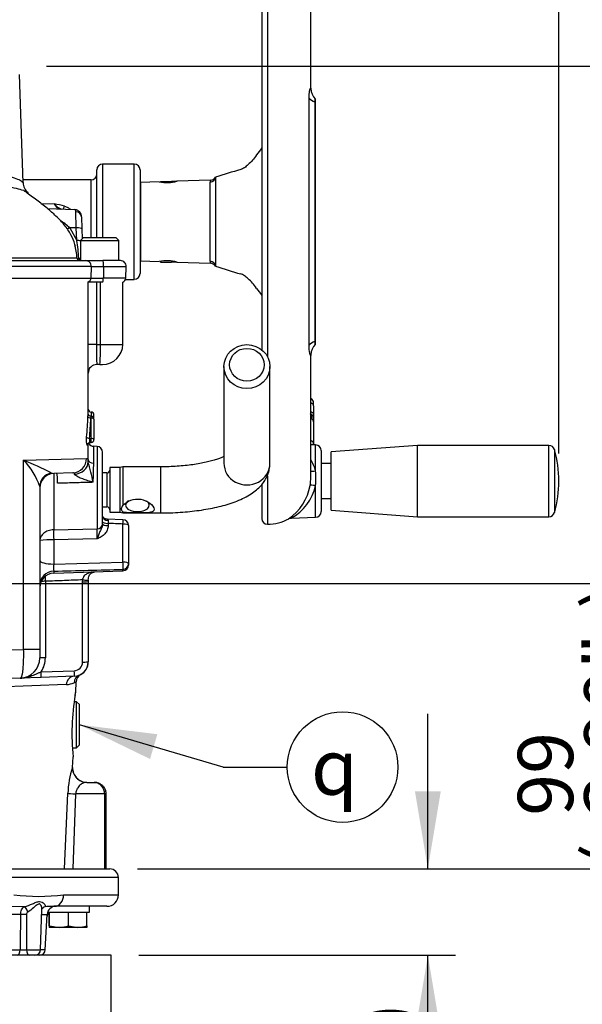
# Model space of a CAD drawing. Units: millimetres. Extents: x 0 to 594, y 0 to 420.
# Drawn here: x 348 to 380, y 172 to 229 of the extents above; entities that cross this region are included whole.
import ezdxf
from ezdxf.enums import TextEntityAlignment as Align

# ---------------------------------------------------------------- set-up
doc = ezdxf.new("R2010")
doc.units = ezdxf.units.MM
for name, color, linetype in [('Default', 7, 'Continuous'), ('GB-IW7-INFLG_F14', 7, 'Continuous'), ('II2-01-STD', 7, 'Continuous'), ('II2-02B3B4_F14-S', 7, 'Continuous'), ('II2-04SHW-STD', 7, 'Continuous'), ('TSH-1', 7, 'Continuous')]:
    doc.layers.add(name, color=color, linetype=linetype)
doc.styles.add('SEACAD_Arial', font='arial.ttf')
doc.styles.add('SEACAD_Solid_Edge_ISO_GDT_Symbols', font='SEIGDT.TTF')
doc.dimstyles.new('ISO-InstDr', dxfattribs={"dimtxt": 3.2, "dimasz": 4.48, "dimexe": 1.6, "dimexo": 1.6, "dimgap": 0.8, "dimtad": 1, "dimdec": 0, "dimlfac": 6.000002, "dimzin": 0, "dimdsep": 46, "dimtxsty": 'SEACAD_Arial', "dimblk1": '_SE_FILLED', "dimblk2": '_SE_FILLED', "dimsah": 1, "dimcen": 1.6, "dimadec": 0, "dimazin": 0, "dimtfac": 0.5, "dimtofl": 0, "dimtmove": 0, "dimatfit": 3, "dimfxl": 1, "dimtzin": 0, "dimarcsym": 0})

# ---------------------------------------------------------------- blocks, each defined once
blk = doc.blocks.new('SEANNOT_GROUP84')
at = {"layer": 'Default', "linetype": 'Continuous'}
blk.add_hatch(color=7, dxfattribs=at).paths.add_polyline_path([(355.86, 187.75), (351.351, 188.298), (355.439, 186.317)])
at = {"layer": 'Default', "color": 7, "linetype": 'Continuous'}
blk.add_line((359.668, 185.851), (363.376, 185.851), dxfattribs=at)
blk.add_lwpolyline([(359.668, 185.851), (351.351, 188.298)], dxfattribs=at)
blk.add_circle((366.576, 185.851), 3.2, dxfattribs=at)
at = {"layer": 'Default', "color": 7, "linetype": 'Continuous', "style": 'SEACAD_Solid_Edge_ISO_GDT_Symbols'}
blk.add_text('q', height=3.2, dxfattribs=at).set_placement((364.751, 187.451), align=Align.TOP_LEFT)
blk = doc.blocks.new('SE5')
at = {"layer": 'GB-IW7-INFLG_F14', "color": 7, "linetype": 'Continuous'}
for p, q in [((353.192, 174.964), (323.192, 174.964)), ((353.192, 171.631), (353.192, 174.964))]:
    blk.add_line(p, q, dxfattribs=at)
at = {"layer": 'II2-01-STD', "color": 7, "linetype": 'Continuous'}
for p, q in [((351.859, 206.288), (351.859, 213.907)), ((352.342, 213.89), (352.342, 210.297)), ((352.572, 210.297), (352.572, 213.89)), ((353.859, 210.297), (353.859, 213.901)), ((352.342, 210.297), (351.859, 210.297)), ((352.342, 210.297), (352.572, 210.297)), ((352.572, 210.297), (353.859, 210.297)), ((352.532, 209.131), (352.359, 209.131)), ((352.532, 209.131), (352.692, 209.131)), ((359.709, 209.011), (359.709, 203.431)), ((362.376, 203.431), (362.376, 209.011)), ((352.026, 206.133), (352.025, 206.133)), ((352.026, 206.381), (352.026, 206.133)), ((352.026, 206.038), (352.026, 206.133)), ((352.192, 205.966), (352.192, 206.214)), ((352.026, 206.038), (352.01, 206.038)), ((352.026, 204.861), (352.026, 206.038)), ((352.192, 205.966), (352.192, 204.789)), ((351.859, 203.632), (351.859, 204.581)), ((351.932, 204.861), (352.026, 204.861)), ((351.982, 204.622), (352.026, 204.622)), ((352.026, 204.622), (352.026, 204.861)), ((352.181, 203.427), (352.181, 204.399)), ((352.371, 204.392), (352.181, 204.399)), ((352.371, 204.392), (352.371, 199.62)), ((352.692, 199.92), (352.692, 204.059)), ((348.126, 203.593), (351.764, 203.697)), ((348.126, 192.657), (348.126, 203.593)), ((351.858, 203.504), (351.859, 203.632)), ((349.713, 202.858), (349.863, 202.826)), ((350.976, 202.864), (349.863, 202.826)), ((349.863, 202.826), (349.863, 199.568)), ((352.942, 202.863), (352.692, 202.863)), ((352.942, 202.863), (352.942, 200.899)), ((353.109, 203.172), (353.109, 200.589)), ((353.709, 203.172), (353.109, 203.172)), ((353.865, 203.214), (353.709, 203.172)), ((353.709, 200.589), (353.709, 203.172)), ((353.865, 203.214), (353.865, 200.992)), ((354.646, 203.214), (353.865, 203.214)), ((356.042, 203.214), (354.646, 203.214)), ((356.042, 203.214), (356.042, 200.548)), ((349.059, 202.069), (349.059, 192.657)), ((352.692, 200.899), (352.942, 200.899)), ((353.109, 200.589), (353.709, 200.589)), ((353.709, 200.589), (353.865, 200.548)), ((353.865, 200.548), (353.865, 200.612)), ((353.865, 200.548), (354.646, 200.548)), ((354.646, 200.548), (356.042, 200.548)), ((353.872, 200.155), (352.951, 200.191)), ((353.014, 199.939), (353.014, 199.818)), ((353.871, 197.699), (353.871, 199.907)), ((349.863, 199.568), (352.371, 199.62)), ((354.192, 199.821), (354.192, 197.612)), ((352.371, 199.04), (349.863, 198.994)), ((349.863, 198.994), (349.863, 197.592)), ((349.863, 197.592), (353.871, 197.699)), ((354.192, 197.612), (354.192, 197.536)), ((349.863, 197.063), (353.871, 197.203)), ((349.863, 197.18), (349.863, 197.063)), ((353.871, 197.203), (353.871, 197.285)), ((349.381, 196.592), (349.381, 192.171)), ((351.537, 196.567), (351.541, 196.677)), ((351.537, 191.924), (351.537, 196.567)), ((351.862, 196.666), (351.859, 196.578)), ((351.859, 196.578), (351.859, 191.936)), ((347.192, 192.636), (348.126, 192.657)), ((349.059, 192.657), (348.126, 192.657)), ((349.059, 192.657), (349.059, 192.16)), ((349.053, 192.043), (349.059, 192.043)), ((349.059, 192.043), (349.059, 192.16)), ((349.141, 191.357), (351.055, 191.424)), ((347.933, 190.994), (347.225, 190.969)), ((349.141, 191.036), (347.933, 190.994)), ((351.055, 191.103), (349.141, 191.036)), ((351.142, 190.19), (351.167, 190.777)), ((351.349, 191.168), (351.426, 191.195)), ((350.594, 190.624), (345.068, 190.424)), ((351.185, 189.631), (351.05, 189.631)), ((351.107, 189.987), (351.111, 190.014)), ((351.185, 186.964), (351.185, 189.631)), ((351.351, 189.464), (351.185, 189.631)), ((351.351, 187.131), (351.351, 189.464)), ((350.945, 186.964), (351.185, 186.964)), ((351.185, 186.964), (351.351, 187.131)), ((350.959, 185.832), (350.985, 186.448)), ((350.952, 185.832), (350.959, 185.832)), ((351.784, 184.964), (352.203, 184.964)), ((350.484, 179.964), (350.687, 184.332)), ((351.134, 184.298), (350.962, 179.964)), ((352.793, 184.298), (351.134, 184.298)), ((352.793, 184.298), (352.793, 179.964)), ((352.903, 184.298), (352.793, 184.298)), ((352.903, 179.964), (352.903, 184.298))]:
    blk.add_line(p, q, dxfattribs=at)
for centre, radius, start, end in [((352.692, 210.297), 1.167, 270, 0), ((352.359, 208.631), 0.5, 90, 180), ((352.026, 206.547), 0.167, 180, 270), ((352.026, 206.214), 0.167, 0, 90), ((352.026, 205.966), 0.167, 0, 90), ((351.981, 204.466), 0.156, 89.8355, 148.2725), ((352.192, 204.732), 0.333, 204.9462, 268), ((352.026, 204.789), 0.167, 270, 0), ((352.359, 204.059), 0.333, 0, 88), ((342.045, 188.372), 16.39, 62.1054, 68.2221), ((345.415, 200.885), 3.832, 17.9937, 44.968), ((332.774, 198.186), 19.811, 12.0399, 15.5701), ((297.396, 204.42), 54.794, 357.8023, 358.9617), ((349.892, 201.993), 0.833, 92, 180), ((352.942, 203.029), 0.167, 270, 0), ((352.942, 200.733), 0.167, 0, 90), ((360.626, 200.189), 7.616, 180.6303, 181.8816), ((353.859, 199.821), 0.333, 0, 87.8307), ((340.33, 199.33), 12.044, 358.622, 1.378), ((349.712, 193.01), 5.986, 88.5521, 96.2625), ((351.463, 197.386), 1.613, 172.6765, 187.3235), ((349.892, 196.23), 0.833, 92, 180), ((268.513, 3389.116), 3192.972, 271.459929, 271.531864), ((353.859, 197.536), 0.333, 272, 0), ((364.57, 196.999), 15.195, 180.4798, 181.5343), ((347.892, 192.16), 1.167, 272, 0), ((347.881, 192.171), 1.5, 327.1389, 0), ((351.026, 191.936), 0.833, 272, 0), ((351.037, 191.924), 0.5, 272, 0), ((351.026, 191.926), 0.833, 298.5727, 0.0016), ((351.666, 190.757), 0.5, 118.7048, 177.6), ((350.549, 191.869), 1.246, 272.1113, 293.6418), ((364.314, 187.772), 13.395, 170.2815, 185.691), ((355.678, 184.223), 4.992, 161.1882, 178.7407), ((351.792, 185.798), 0.833, 177.6, 270)]:
    blk.add_arc(centre, radius, start, end, dxfattribs=at)
for centre, major_axis, ratio, start_param, end_param in [((352.359, 210.297), (0, 1.167), 0.014957, 1.570796, 3.141593), ((352.532, 210.297), (0, -1.167), 0.034899, 0, 1.570796), ((347.192, 206.931), (0, -10.177), 0.458563, 1.373124, 1.490006), ((352.01, 206.109), (-0.167, 0.006), 0.428754, 0.089449, 1.587282), ((347.192, 206.859), (0, -10.177), 0.47494, 1.373124, 1.490006), ((352.026, 205.966), (-0.167, 0), 0.429013, 3.141593, 4.712389), ((351.932, 204.932), (-0.166, 0.016), 0.427438, 0.218978, 1.611434), ((351.991, 204.463), (0.143, -0.085), 0.972998, 3.158883, 3.689909), ((347.192, 204.581), (4.667, 0), 0.211206, 6.162582, 6.283185), ((351.991, 204.463), (0.143, -0.085), 0.972998, 3.13712, 3.158883), ((352.026, 204.789), (-0.167, 0), 0.429013, 3.141593, 4.712389), ((350.947, 203.697), (-0.029, 0.833), 0.979535, 3.141593, 4.678196), ((351.025, 203.504), (0.833, 0.026), 0.853269, 4.737327, 6.247181), ((352.192, 203.632), (-0.333, 0), 0.614139, 0, 1.53589), ((361.042, 203.431), (-1.333, 0), 0.95074, 0, 3.141593), ((349.892, 202.069), (-0.833, 0), 0.970277, 4.929439, 6.283185), ((354.709, 200.995), (-0.683, 0), 0.545497, 5.574464, 6.283185), ((354.709, 200.995), (-0.683, 0), 0.545497, 0, 3.850314), ((352.359, 199.92), (0.333, 0), 0.900448, 4.747296, 6.283185), ((353.026, 200.358), (0.333, 0), 0.757486, 3.141593, 4.666537), ((353.026, 200.026), (-0.333, 0), 0.258819, 0, 1.53589), ((353.026, 199.904), (-0.333, 0), 0.258819, 0, 1.53589), ((353.859, 199.821), (-0.013, -0.333), 0.025976, 1.833608, 3.142803), ((353.859, 199.821), (-0.333, 0), 0.258819, 3.141593, 4.677482), ((349.881, 199.123), (-0.009, 0.5), 0.040992, 0.473555, 1.83173), ((349.892, 197.807), (0.833, 0), 0.258819, 3.141593, 4.677482), ((353.859, 197.612), (-0.009, 0.333), 0.043408, 3.329299, 4.97294), ((353.859, 197.612), (-0.333, 0), 0.258819, 3.141593, 4.677482), ((353.859, 197.612), (0.333, 0), 0.982447, 4.747296, 6.283185), ((349.892, 196.368), (-0.833, 0), 0.975631, 4.747296, 6.283185), ((349.392, 196.581), (-0.333, 0), 0.034899, 4.747296, 5.571282), ((351.526, 196.578), (0.333, 0), 0.034899, 4.747296, 6.283185), ((351.53, 196.688), (-0.333, 0.023), 0.032398, 1.608037, 3.186736), ((349.392, 192.16), (-0.333, 0), 0.034899, 4.747296, 6.283185), ((351.526, 191.936), (0.333, 0), 0.034899, 4.747296, 6.283185), ((349.129, 191.369), (0.012, -0.333), 0.033683, 0, 1.534714), ((351.043, 191.436), (0.012, -0.333), 0.033683, 0, 1.534714), ((351.072, 190.603), (-0.017, 0.5), 0.956206, 0, 1.495527), ((351.543, 190.707), (-0.194, 0.461), 0.989085, 0, 1.134179), ((350.779, 190.047), (-0.329, 0.055), 0.894918, 3.122455, 3.278982), ((351.784, 185.798), (0, 0.833), 0.999447, 1.528908, 3.141593), ((351.506, 184.298), (-0.832, 0.039), 0.023303, 0.181809, 1.109733)]:
    blk.add_ellipse(centre, major_axis=major_axis, ratio=ratio, start_param=start_param, end_param=end_param, dxfattribs=at)
for centre, major_axis in [((361.042, 209.011), (1.333, 0)), ((361.042, 209.114), (-1, 0))]:
    blk.add_ellipse(centre, major_axis=major_axis, ratio=0.95074, dxfattribs=at)
for points, knots in [([(351.844, 206.109), (351.845, 206.144), (351.847, 206.175), (351.85, 206.23), (351.852, 206.252), (351.855, 206.285), (351.857, 206.295), (351.859, 206.302), (351.859, 206.298), (351.859, 206.288)], [0, 0, 0, 0, 0.25, 0.25, 0.5, 0.5, 0.75, 0.75, 1, 1, 1, 1]), ([(352.025, 206.136), (352.014, 206.135), (351.986, 206.134), (351.942, 206.152), (351.905, 206.182), (351.881, 206.213), (351.868, 206.242), (351.862, 206.265), (351.86, 206.279), (351.859, 206.286), (351.859, 206.289), (351.859, 206.289), (351.859, 206.289)], [0, 0, 0, 0, 0.0965454, 0.2827706, 0.4317303, 0.5571094, 0.6618125, 0.7426538, 0.793376, 0.8313563, 0.8756136, 0.9162376, 0.9162376, 0.9162376, 0.9162376]), ([(352.025, 206.133), (352.024, 206.133), (352.022, 206.128), (352.017, 206.102), (352.013, 206.073), (352.01, 206.038)], [0.1946647, 0.1946647, 0.1946647, 0.1946647, 0.5, 0.5, 1, 1, 1, 1]), ([(351.825, 204.463), (351.821, 204.456), (351.818, 204.454), (351.809, 204.459), (351.805, 204.466), (351.796, 204.488), (351.791, 204.503), (351.783, 204.54), (351.779, 204.562), (351.772, 204.61), (351.769, 204.637), (351.764, 204.694), (351.763, 204.723), (351.761, 204.814), (351.763, 204.876), (351.768, 204.932)], [0, 0, 0, 0, 0.125, 0.125, 0.25, 0.25, 0.375, 0.375, 0.5, 0.5, 0.625, 0.625, 0.75, 0.75, 1, 1, 1, 1]), ([(351.932, 204.861), (351.926, 204.832), (351.924, 204.8), (351.927, 204.738), (351.932, 204.708), (351.947, 204.66), (351.956, 204.642), (351.97, 204.627), (351.974, 204.624), (351.98, 204.623), (351.981, 204.622), (351.982, 204.622)], [0, 0, 0, 0, 0.25, 0.25, 0.5, 0.5, 0.75, 0.75, 0.875, 0.875, 0.9078876, 0.9078876, 0.9078876, 0.9078876]), ([(351.764, 203.697), (351.794, 203.698), (351.816, 203.683), (351.839, 203.635), (351.846, 203.615), (351.854, 203.566), (351.857, 203.537), (351.858, 203.504)], [0, 0, 0, 0, 0.5, 0.5, 0.75, 0.75, 1, 1, 1, 1]), ([(359.714, 203.816), (359.689, 203.803), (359.612, 203.766), (359.452, 203.698), (359.215, 203.616), (358.927, 203.533), (358.592, 203.454), (358.215, 203.382), (357.803, 203.321), (357.36, 203.272), (356.9, 203.237), (356.447, 203.217), (356.181, 203.215), (356.042, 203.214)], [0.3577951, 0.3577951, 0.3577951, 0.3577951, 0.3884838, 0.44278, 0.4999549, 0.5596417, 0.6213951, 0.684778, 0.7494042, 0.8149505, 0.8811524, 0.9477921, 1, 1, 1, 1]), ([(356.042, 200.548), (356.152, 200.548), (356.422, 200.55), (356.911, 200.566), (357.467, 200.603), (358.015, 200.659), (358.548, 200.734), (359.062, 200.827), (359.556, 200.939), (360.027, 201.073), (360.476, 201.232), (360.903, 201.42), (361.278, 201.633), (361.592, 201.865), (361.841, 202.101), (362.041, 202.352), (362.196, 202.621), (362.306, 202.903), (362.366, 203.183), (362.373, 203.347), (362.376, 203.431)], [0, 0, 0, 0, 0.032433, 0.093914, 0.155511, 0.217338, 0.279548, 0.342337, 0.405964, 0.47079, 0.537325, 0.606235, 0.678029, 0.737213, 0.789795, 0.837757, 0.882751, 0.925955, 0.968213, 1, 1, 1, 1]), ([(350.077, 202.26), (350.079, 202.296), (350.08, 202.332), (350.082, 202.404), (350.083, 202.44), (350.083, 202.51), (350.082, 202.543), (350.08, 202.607), (350.078, 202.636), (350.073, 202.69), (350.069, 202.715), (350.061, 202.757), (350.055, 202.774), (350.036, 202.817), (350.019, 202.831), (349.999, 202.83)], [0, 0, 0, 0, 0.125, 0.125, 0.25, 0.25, 0.375, 0.375, 0.5, 0.5, 0.625, 0.625, 0.75, 0.75, 1, 1, 1, 1]), ([(351.068, 202.794), (351.066, 202.807), (351.063, 202.818), (351.053, 202.836), (351.047, 202.844), (351.023, 202.861), (351.002, 202.865), (350.976, 202.864)], [0, 0, 0, 0, 0.25, 0.25, 0.5, 0.5, 1, 1, 1, 1]), ([(352.149, 202.319), (352.047, 202.348), (351.946, 202.377), (351.743, 202.44), (351.643, 202.473), (351.495, 202.528), (351.447, 202.547), (351.352, 202.587), (351.305, 202.609), (351.215, 202.655), (351.173, 202.68), (351.119, 202.721), (351.103, 202.736), (351.078, 202.765), (351.07, 202.78), (351.068, 202.794)], [0, 0, 0, 0, 0.25, 0.25, 0.5, 0.5, 0.625, 0.625, 0.75, 0.75, 0.875, 0.875, 0.9375, 0.9375, 1, 1, 1, 1]), ([(352.149, 202.319), (352.051, 202.316), (351.952, 202.313), (351.853, 202.31), (351.574, 202.303), (351.296, 202.295), (351.018, 202.287), (350.704, 202.278), (350.39, 202.269), (350.077, 202.26)], [0, 0, 0, 0, 0.14315, 0.14315, 0.14315, 0.545893, 0.545893, 0.545893, 1, 1, 1, 1]), ([(353.865, 200.992), (353.976, 201.114), (354.141, 201.22), (354.502, 201.348), (354.705, 201.369), (355.089, 201.304), (355.272, 201.221), (355.56, 201.008), (355.669, 200.871), (355.669, 200.709), (355.642, 200.666), (355.55, 200.605), (355.487, 200.585), (355.269, 200.547), (355.086, 200.548), (354.704, 200.547), (354.502, 200.546), (354.139, 200.552), (353.975, 200.562), (353.865, 200.612)], [0, 0, 0, 0, 0.125, 0.125, 0.25, 0.25, 0.375, 0.375, 0.5, 0.5, 0.5625, 0.5625, 0.625, 0.625, 0.75, 0.75, 0.875, 0.875, 1, 1, 1, 1]), ([(353.865, 200.992), (353.835, 200.958), (353.813, 200.923), (353.782, 200.853), (353.773, 200.817), (353.773, 200.768), (353.775, 200.752), (353.783, 200.72), (353.789, 200.705), (353.813, 200.662), (353.835, 200.636), (353.865, 200.612)], [0, 0, 0, 0, 0.25, 0.25, 0.5, 0.5, 0.625, 0.625, 0.75, 0.75, 1, 1, 1, 1]), ([(352.692, 199.904), (352.692, 199.865), (352.687, 199.826), (352.667, 199.75), (352.653, 199.714), (352.622, 199.643), (352.604, 199.609), (352.57, 199.541), (352.553, 199.507), (352.52, 199.439), (352.504, 199.404), (352.475, 199.333), (352.461, 199.297), (352.434, 199.224), (352.421, 199.187), (352.402, 199.132), (352.396, 199.113), (352.383, 199.077), (352.377, 199.058), (352.371, 199.04)], [0, 0, 0, 0, 0.125, 0.125, 0.25, 0.25, 0.375, 0.375, 0.5, 0.5, 0.625, 0.625, 0.75, 0.75, 0.875, 0.875, 0.9375, 0.9375, 1, 1, 1, 1]), ([(352.95, 200.189), (352.949, 200.189), (352.922, 200.186), (352.867, 200.2), (352.804, 200.227), (352.759, 200.258), (352.73, 200.286), (352.709, 200.312), (352.693, 200.347), (352.692, 200.353), (352.693, 200.357)], [0, 0, 0, 0, 0.004398, 0.145335, 0.265929, 0.365965, 0.456763, 0.563998, 0.73991, 1, 1, 1, 1]), ([(352.949, 200.189), (352.95, 200.189), (352.952, 200.188), (352.961, 200.185), (352.969, 200.18), (352.985, 200.166), (352.994, 200.157), (353.006, 200.135), (353.01, 200.121), (353.01, 200.106)], [0.1385102, 0.1385102, 0.1385102, 0.1385102, 0.25, 0.25, 0.5, 0.5, 0.75, 0.75, 1, 1, 1, 1]), ([(353.871, 199.907), (353.724, 199.912), (353.578, 199.918), (353.431, 199.923), (353.292, 199.929), (353.153, 199.934), (353.014, 199.939)], [0, 0, 0, 0, 0.512785, 0.512785, 0.512785, 1, 1, 1, 1]), ([(349.863, 199.568), (349.808, 199.566), (349.754, 199.561), (349.649, 199.542), (349.597, 199.528), (349.498, 199.494), (349.451, 199.474), (349.363, 199.426), (349.323, 199.4), (349.25, 199.343), (349.217, 199.311), (349.161, 199.246), (349.137, 199.212), (349.079, 199.107), (349.059, 199.032), (349.059, 198.96)], [0, 0, 0, 0, 0.125, 0.125, 0.25, 0.25, 0.375, 0.375, 0.5, 0.5, 0.625, 0.625, 0.75, 0.75, 1, 1, 1, 1]), ([(353.014, 199.818), (353.014, 199.773), (353.01, 199.73), (352.992, 199.643), (352.979, 199.601), (352.945, 199.519), (352.924, 199.48), (352.876, 199.405), (352.848, 199.37), (352.757, 199.271), (352.687, 199.216), (352.572, 199.144), (352.533, 199.121), (352.453, 199.08), (352.411, 199.06), (352.371, 199.04)], [0, 0, 0, 0, 0.125, 0.125, 0.25, 0.25, 0.375, 0.375, 0.5, 0.5, 0.75, 0.75, 0.875, 0.875, 1, 1, 1, 1]), ([(351.541, 196.677), (351.547, 196.718), (351.557, 196.757), (351.579, 196.813), (351.588, 196.832), (351.607, 196.866), (351.617, 196.882), (351.651, 196.929), (351.678, 196.956), (351.736, 197.004), (351.767, 197.024), (351.833, 197.06), (351.868, 197.075), (351.94, 197.101), (351.976, 197.112), (352.044, 197.129), (352.075, 197.136), (352.106, 197.142)], [0, 0, 0, 0, 0.125, 0.125, 0.1875, 0.1875, 0.25, 0.25, 0.375, 0.375, 0.5, 0.5, 0.625, 0.625, 0.75, 0.75, 0.8505841, 0.8505841, 0.8505841, 0.8505841]), ([(351.863, 196.665), (351.868, 196.715), (351.876, 196.802), (351.914, 196.924), (351.965, 197.006), (352.025, 197.062), (352.117, 197.109), (352.199, 197.134), (352.24, 197.144), (352.248, 197.146)], [0, 0, 0, 0, 0.1413216, 0.286627, 0.4252917, 0.5794444, 0.7610152, 0.8850429, 0.9125969, 0.9125969, 0.9125969, 0.9125969]), ([(351.541, 196.677), (351.188, 196.663), (350.836, 196.649), (350.483, 196.635), (350.116, 196.621), (349.748, 196.607), (349.381, 196.592)], [0, 0, 0, 0, 0.489847, 0.489847, 0.489847, 1, 1, 1, 1]), ([(347.933, 190.994), (347.95, 190.994), (347.967, 191.006), (347.99, 191.038), (347.998, 191.052), (348.012, 191.084), (348.026, 191.121), (348.038, 191.167), (348.05, 191.218), (348.056, 191.247), (348.072, 191.338), (348.081, 191.407), (348.094, 191.521), (348.098, 191.562), (348.104, 191.646), (348.108, 191.69), (348.116, 191.825), (348.12, 191.921), (348.125, 192.071), (348.126, 192.123), (348.128, 192.227), (348.128, 192.28), (348.129, 192.439), (348.128, 192.547), (348.126, 192.657)], [0, 0, 0, 0, 0.125, 0.125, 0.1875, 0.1875, 0.25, 0.3125, 0.3125, 0.375, 0.375, 0.5, 0.5, 0.5625, 0.5625, 0.625, 0.625, 0.75, 0.75, 0.8125, 0.8125, 0.875, 0.875, 1, 1, 1, 1]), ([(347.933, 190.994), (347.985, 190.996), (348.037, 191), (348.14, 191.012), (348.191, 191.021), (348.344, 191.052), (348.445, 191.081), (348.643, 191.151), (348.74, 191.191), (348.889, 191.253), (348.938, 191.274), (349.039, 191.316), (349.089, 191.337), (349.141, 191.357)], [0, 0, 0, 0, 0.125, 0.125, 0.25, 0.25, 0.5, 0.5, 0.75, 0.75, 0.875, 0.875, 1, 1, 1, 1]), ([(351.167, 190.777), (351.167, 190.777), (351.157, 190.773), (351.117, 190.757), (351.088, 190.745), (351.048, 190.728)], [0, 0, 0, 0, 0.5, 0.5, 1, 1, 1, 1]), ([(351.111, 190.034), (351.121, 190.093), (351.129, 190.137), (351.137, 190.183), (351.139, 190.194), (351.142, 190.209), (351.143, 190.213), (351.143, 190.213)], [0, 0, 0, 0, 0.25, 0.25, 0.375, 0.375, 0.4996518, 0.4996518, 0.4996518, 0.4996518]), ([(351.132, 190.134), (351.133, 190.142), (351.136, 190.156), (351.137, 190.165), (351.138, 190.168), (351.138, 190.169), (351.139, 190.172), (351.139, 190.174), (351.14, 190.18), (351.141, 190.186), (351.141, 190.19)], [0.5606805, 0.5606805, 0.5606805, 0.5606805, 0.7034818, 0.8985766, 0.9485694, 0.9693691, 0.9752376, 0.9796425, 0.9850943, 1, 1, 1, 1]), ([(351.121, 190.07), (351.127, 190.106), (351.133, 190.141), (351.137, 190.163), (351.137, 190.166), (351.138, 190.166), (351.138, 190.166)], [0.130941, 0.130941, 0.130941, 0.130941, 0.4313087, 0.5825639, 0.6563602, 0.6631669, 0.6631669, 0.6631669, 0.6631669]), ([(351.784, 184.964), (351.729, 184.964), (351.672, 184.957), (351.583, 184.93), (351.553, 184.918), (351.492, 184.888), (351.461, 184.869), (351.4, 184.824), (351.369, 184.797), (351.309, 184.733), (351.279, 184.695), (351.238, 184.628), (351.224, 184.604), (351.199, 184.552), (351.188, 184.525), (351.167, 184.466), (351.158, 184.434), (351.143, 184.367), (351.138, 184.333), (351.134, 184.298)], [0, 0, 0, 0, 0.25, 0.25, 0.375, 0.375, 0.5, 0.5, 0.625, 0.625, 0.75, 0.75, 0.8125, 0.8125, 0.875, 0.875, 0.9375, 0.9375, 1, 1, 1, 1]), ([(352.203, 184.964), (352.279, 184.964), (352.356, 184.947), (352.498, 184.88), (352.562, 184.832), (352.645, 184.739), (352.67, 184.706), (352.713, 184.634), (352.732, 184.595), (352.777, 184.474), (352.793, 184.386), (352.793, 184.298)], [0, 0, 0, 0, 0.25, 0.25, 0.5, 0.5, 0.625, 0.625, 0.75, 0.75, 1, 1, 1, 1]), ([(352.897, 184.298), (352.896, 184.351), (352.894, 184.452), (352.83, 184.61), (352.729, 184.749), (352.596, 184.858), (352.44, 184.933), (352.301, 184.962), (352.226, 184.964), (352.203, 184.964)], [0, 0, 0, 0, 0.135026, 0.300733, 0.460274, 0.616593, 0.775736, 0.943083, 1, 1, 1, 1])]:
    blk.add_open_spline(points, degree=3, knots=knots, dxfattribs=at)
at = {"layer": 'II2-02B3B4_F14-S', "color": 7, "linetype": 'Continuous'}
for p, q in [((334.506, 179.964), (353.109, 179.964)), ((353.609, 179.464), (333, 179.464)), ((353.609, 178.464), (353.609, 179.464)), ((350.439, 178.464), (353.609, 178.464)), ((348.17, 177.77), (347.265, 177.794)), ((352.942, 177.798), (349.91, 177.798)), ((351.926, 177.464), (351.926, 177.798)), ((347.948, 177.324), (343.868, 177.324)), ((349.103, 175.286), (349.185, 177.627)), ((349.174, 177.324), (349.482, 177.324)), ((349.375, 175.28), (349.482, 177.324)), ((349.51, 177.464), (351.926, 177.464)), ((349.624, 177.439), (349.595, 177.439)), ((349.595, 176.678), (349.595, 177.439)), ((350.721, 177.439), (349.624, 177.439)), ((349.624, 176.678), (349.624, 177.439)), ((349.726, 177.464), (349.701, 177.439)), ((351.79, 177.439), (350.721, 177.439)), ((350.721, 176.678), (350.721, 177.439)), ((351.684, 177.439), (351.659, 177.464)), ((351.79, 176.678), (351.79, 177.439)), ((350.172, 176.581), (349.609, 176.581)), ((349.624, 176.678), (350.172, 176.581)), ((351.255, 176.581), (350.172, 176.581)), ((350.721, 176.678), (351.255, 176.581)), ((351.776, 176.581), (351.255, 176.581)), ((343.874, 175.28), (347.916, 175.28)), ((348.284, 175.286), (349.103, 175.286)), ((349.375, 175.28), (349.103, 175.28))]:
    blk.add_line(p, q, dxfattribs=at)
for centre, radius, start, end in [((353.109, 179.464), 0.5, 0, 90), ((348.998, 190.013), 11.639, 262.8857, 277.1143), ((352.942, 178.464), 0.667, 270, 0), ((349.596, 177.324), 0.513, 119.553, 144.021), ((350.453, 160.609), 17.198, 91.9658, 93.6988), ((349.982, 177.298), 0.5, 90, 177), ((350.453, 160.609), 17.198, 91.8086, 91.9658), ((971.853, 166.512), 623.998, 179.007189, 179.194857), ((811.323, 175.562), 463.039, 179.78274, 180.03418), ((350.14, 177.131), 0.667, 150, 177), ((350.153, 178.293), 1.712, 270.6402, 289.364), ((351.236, 178.21), 1.629, 270.6663, 289.8586), ((348.011, 180.937), 5.657, 269.0414, 272.7687), ((348.77, 175.298), 0.333, 270, 358), ((349.042, 175.298), 0.333, 270, 357)]:
    blk.add_arc(centre, radius, start, end, dxfattribs=at)
for centre, major_axis, ratio, start_param, end_param in [((349.91, 178.464), (0, -0.667), 0.794398, 0, 1.570796), ((348.226, 177.455), (-0.098, 0.319), 0.391589, 4.628608, 5.974228), ((349.436, 177.455), (0.19, -0.274), 0.879365, 3.129764, 3.153809), ((349.436, 177.455), (0.19, -0.274), 0.879365, 2.784011, 3.129764), ((348.113, 177.306), (-0.333, 0.005), 0.050928, 4.163328, 5.230872), ((347.749, 175.298), (0, 0.333), 0.502611, 3.141593, 4.660029), ((348.485, 175.298), (0, 0.333), 0.601766, 1.605703, 3.141593)]:
    blk.add_ellipse(centre, major_axis=major_axis, ratio=ratio, start_param=start_param, end_param=end_param, dxfattribs=at)
for points, knots in [([(347.948, 177.324), (347.949, 177.374), (347.955, 177.422), (347.976, 177.516), (347.991, 177.56), (348.03, 177.64), (348.053, 177.674), (348.107, 177.732), (348.137, 177.754), (348.17, 177.77)], [0, 0, 0, 0, 0.25, 0.25, 0.5, 0.5, 0.75, 0.75, 1, 1, 1, 1]), ([(348.17, 177.77), (348.33, 177.811), (348.49, 177.88), (348.711, 177.976), (348.781, 178.007), (348.918, 178.056), (348.984, 178.072), (349.163, 178.072), (349.253, 178.008), (349.362, 177.881), (349.387, 177.811), (349.343, 177.77)], [0, 0, 0, 0, 0.25, 0.25, 0.375, 0.375, 0.5, 0.5, 0.75, 0.75, 1, 1, 1, 1]), ([(349.185, 177.624), (349.186, 177.653), (349.183, 177.683), (349.169, 177.761), (349.155, 177.809), (349.106, 177.895), (349.071, 177.934), (348.967, 177.935), (348.911, 177.895), (348.806, 177.809), (348.754, 177.761), (348.593, 177.619), (348.479, 177.525), (348.358, 177.467)], [0.1693861, 0.1693861, 0.1693861, 0.1693861, 0.25, 0.25, 0.375, 0.375, 0.5, 0.5, 0.625, 0.625, 0.75, 0.75, 1, 1, 1, 1]), ([(349.185, 177.625), (349.185, 177.625), (349.184, 177.629), (349.201, 177.695), (349.231, 177.713), (349.245, 177.724)], [0, 0, 0, 0, 0.04946, 0.647481, 1, 1, 1, 1]), ([(348.358, 177.467), (348.333, 177.455), (348.315, 177.431), (348.292, 177.378), (348.287, 177.348), (348.287, 177.318)], [0, 0, 0, 0, 0.5, 0.5, 1, 1, 1, 1]), ([(349.595, 176.678), (349.597, 176.648), (349.6, 176.624), (349.605, 176.59), (349.607, 176.581), (349.609, 176.581)], [0, 0, 0, 0, 0.5, 0.5, 1, 1, 1, 1]), ([(349.609, 176.581), (349.612, 176.581), (349.614, 176.59), (349.619, 176.624), (349.621, 176.648), (349.624, 176.678)], [0, 0, 0, 0, 0.5, 0.5, 1, 1, 1, 1]), ([(351.79, 176.678), (351.787, 176.648), (351.785, 176.624), (351.78, 176.59), (351.778, 176.581), (351.775, 176.581)], [0, 0, 0, 0, 0.5, 0.5, 1, 1, 1, 1])]:
    blk.add_open_spline(points, degree=3, knots=knots, dxfattribs=at)
at = {"layer": 'II2-04SHW-STD', "color": 7, "linetype": 'Continuous'}
for p, q in [((362.234, 234.89), (362.234, 209.579)), ((361.901, 234.556), (361.901, 209.981)), ((364.734, 225.092), (364.734, 232.39)), ((348.095, 219.646), (347.876, 225.907)), ((364.64, 210.24), (364.64, 224.539)), ((364.987, 210.277), (364.987, 224.498)), ((364.984, 224.305), (364.984, 210.474)), ((352.359, 216.473), (352.359, 220.39)), ((352.692, 220.723), (352.692, 216.473)), ((354.526, 220.723), (352.692, 220.723)), ((354.526, 214.056), (354.526, 220.723)), ((354.859, 220.39), (354.859, 214.39)), ((352.026, 219.806), (348.089, 219.806)), ((352.026, 216.473), (352.026, 219.806)), ((358.927, 219.792), (356.994, 219.724)), ((359.231, 219.961), (359.231, 214.818)), ((355.967, 219.688), (354.889, 219.651)), ((354.889, 219.651), (354.889, 215.128)), ((356.047, 219.723), (356.676, 219.723)), ((356.047, 219.723), (356.047, 219.675)), ((356.676, 219.723), (356.676, 219.664)), ((356.984, 219.723), (356.676, 219.723)), ((358.911, 215.098), (358.911, 219.682)), ((349.123, 218.444), (349.894, 218.421)), ((349.5, 218.148), (351.064, 218.093)), ((351.107, 218.077), (351.064, 218.093)), ((351.173, 217.029), (351.149, 217.958)), ((351.471, 217.671), (351.495, 216.983)), ((350.79, 217.031), (351.199, 216.296)), ((351.173, 217.029), (350.79, 217.031)), ((350.79, 217.031), (350.79, 217.031)), ((351.199, 216.296), (351.173, 217.029)), ((351.495, 216.983), (351.515, 216.4)), ((351.588, 216.473), (351.422, 216.306)), ((351.588, 216.473), (353.463, 216.473)), ((353.63, 216.306), (353.463, 216.473)), ((351.422, 216.306), (353.63, 216.306)), ((351.422, 216.306), (351.422, 215.14)), ((353.63, 215.14), (353.63, 216.306)), ((351.315, 215.275), (351.338, 215.275)), ((347.422, 215.14), (351.707, 215.14)), ((352.04, 214.795), (347.439, 214.795)), ((351.707, 215.14), (352.702, 215.14)), ((352.04, 214.795), (352.017, 214.131)), ((353.724, 215.14), (352.702, 215.14)), ((352.75, 214.795), (354.057, 214.795)), ((354.034, 214.131), (354.057, 214.795)), ((354.889, 215.128), (355.967, 215.091)), ((356.047, 215.104), (356.047, 215.056)), ((356.047, 215.056), (356.676, 215.056)), ((356.676, 215.115), (356.676, 215.056)), ((356.984, 215.056), (356.676, 215.056)), ((356.994, 215.055), (358.927, 214.987)), ((347.438, 214.131), (352.017, 214.131)), ((354.034, 214.131), (352.734, 214.131)), ((352.7, 213.89), (351.851, 213.89)), ((354.02, 214.056), (354.526, 214.056)), ((364.734, 202.584), (364.734, 209.691)), ((364.734, 206.906), (364.736, 206.906)), ((364.736, 206.906), (364.736, 207.145)), ((364.736, 206.398), (364.736, 206.906)), ((364.901, 206.735), (364.901, 206.916)), ((364.901, 206.735), (364.901, 206.216)), ((364.817, 205.973), (364.817, 206.164)), ((364.901, 206.216), (364.901, 205.963)), ((364.736, 204.736), (364.736, 206.001)), ((364.901, 205.963), (364.901, 205.813)), ((364.901, 205.813), (364.901, 204.522)), ((364.734, 204.736), (364.736, 204.736)), ((365.012, 204.484), (364.734, 204.494)), ((364.736, 204.494), (364.736, 204.736)), ((364.901, 204.522), (364.901, 204.488)), ((365.012, 202.978), (365.012, 204.484)), ((370.917, 204.452), (365.917, 204.077)), ((370.917, 200.327), (370.917, 204.452)), ((378.51, 204.452), (370.917, 204.452)), ((378.51, 200.327), (378.51, 204.452)), ((365.334, 204.151), (365.334, 200.628)), ((365.917, 200.702), (365.917, 204.077)), ((378.831, 204.21), (378.831, 200.569)), ((365.917, 203.398), (365.334, 203.398)), ((361.901, 202.178), (361.901, 200.223)), ((362.234, 202.698), (362.234, 199.89)), ((365.012, 200.295), (365.012, 202.126)), ((365.334, 201.381), (365.917, 201.381)), ((365.917, 200.702), (370.917, 200.327)), ((363.536, 200.237), (363.614, 200.246)), ((363.613, 200.246), (365.012, 200.295)), ((370.917, 200.327), (378.51, 200.327))]:
    blk.add_line(p, q, dxfattribs=at)
for centre, radius, start, end in [((365.631, 225.115), 0.896, 181.7945, 224.4397), ((352.692, 220.39), 0.333, 90, 180), ((354.526, 220.39), 0.333, 0, 90), ((383.495, 144.35), 79.409, 106.69556, 107.7921), ((352.026, 220.14), 0.333, 270, 0), ((359.138, 219.682), 0.227, 150.9738, 180.1511), ((358.928, 220.123), 0.331, 269.2501, 331.8025), ((348.852, 219.661), 0.756, 181.0243, 231.1672), ((354.901, 219.318), 0.333, 92, 97.1808), ((356.405, 221.968), 2.321, 259.129, 284.871), ((348.027, 208.714), 9.886, 75.5255, 79.1124), ((350.356, 218.618), 0.502, 203.0486, 261.8947), ((350.553, 218.888), 0.807, 215.3261, 253.4833), ((351.094, 217.831), 0.257, 65.5976, 96.6266), ((347.546, 213.492), 4.801, 47.4938, 56.0208), ((348.299, 215.213), 2.908, 1.6377, 17.1419), ((342.42, 214.781), 8.908, 3.1776, 9.7936), ((351.375, 215.306), 0.167, 183.0627, 270), ((351.336, 215.046), 0.229, 67.6078, 89.3197), ((351.707, 214.806), 0.333, 358, 90), ((352.395, 228.615), 13.825, 268.5274, 271.4726), ((353.724, 214.806), 0.333, 358, 90), ((354.901, 215.461), 0.333, 262.8192, 268), ((356.405, 212.811), 2.321, 75.129, 100.871), ((359.138, 215.097), 0.227, 179.8489, 209.0262), ((358.933, 214.662), 0.323, 27.6916, 91.4846), ((383.495, 290.429), 79.409, 252.2079, 253.30444), ((351.767, 214.14), 0.25, 291.6456, 358), ((352.375, 232.663), 18.535, 268.8907, 271.1093), ((353.784, 214.14), 0.25, 287.3989, 358), ((354.526, 214.39), 0.333, 270, 0), ((365.612, 209.67), 0.878, 134.9384, 178.1546), ((364.651, 206.916), 0.25, 0, 65.7604), ((364.817, 205.962), 0.084, 314.2576, 0.5366), ((365.001, 204.151), 0.333, 0, 88), ((378.51, 204.119), 0.333, 15.8444, 90), ((372.417, 202.39), 6.667, 344.1556, 15.8444), ((362.875, 202.455), 2.2, 13.7479, 32.4878), ((360.859, 202.552), 4.175, 354.141, 5.859), ((361.796, 202.638), 2.942, 304.1483, 350.2712), ((362.239, 202.578), 2.496, 349.9239, 0.5722), ((362.23, 202.747), 2.851, 298.6741, 347.4167), ((365.001, 200.628), 0.333, 272, 0), ((378.51, 200.66), 0.333, 270, 344.1556), ((362.234, 200.223), 0.333, 180, 270), ((362.234, 202.39), 2.5, 270, 299.4919)]:
    blk.add_arc(centre, radius, start, end, dxfattribs=at)
for centre, major_axis, ratio, start_param, end_param in [((365.602, 224.663), (-1, 0), 0.455947, 0.275781, 0.904925), ((381.401, 214.683), (-22.026, 0), 0.680387, -0.483617, -0.453546), ((358.9, 219.999), (0.333, 0), 0.954329, 4.747296, 6.162237), ((350.498, 218.409), (0.108, 0.316), 0.127716, 3.568901, 4.353895), ((351.095, 217.748), (-0.161, -0.292), 0.947617, 3.132777, 3.631427), ((351.138, 217.659), (-0.333, -0.012), 0.896721, 3.141593, 4.646174), ((351.162, 216.971), (-0.333, -0.012), 0.172466, 3.14159, 4.671441), ((351.187, 216.238), (-0.333, -0.012), 0.172466, 3.927307, 4.671439), ((351.361, 215.306), (0, -0.167), 0.280787, 4.902648, 6.171248), ((351.396, 215.306), (0, -0.167), 0.351877, 4.900722, 6.283185), ((352.702, 214.806), (0, 0.333), 0.146746, 4.677482, 6.283185), ((358.9, 214.78), (0.333, 0), 0.954329, 0.120949, 1.53589), ((352.7, 214.14), (0, 0.25), 0.138298, 3.141593, 4.677482), ((381.401, 220.096), (-22.026, 0), 0.680387, 0.453546, 0.483617), ((365.602, 210.116), (-1, 0), 0.455947, 5.378261, 6.007404), ((364.651, 206.735), (-0.25, 0), 0.726045, 3.141593, 4.363323), ((364.708, 206.338), (0.0228, 0.0802), 0.214162, -1.039568, -0.662098), ((364.817, 206.216), (0.0833, 0), 0.626089, 4.712389, 6.283185), ((364.708, 205.938), (-0.0233, -0.08), 0.204981, -3.750907, -3.361764), ((364.651, 204.522), (-0.25, 0), 0.910365, 3.141593, 4.363323), ((365.024, 203.072), (0.328, 0.06), 0.271007, 3.580334, 4.627417), ((365.024, 202.084), (-0.329, 0.056), 0.118311, 4.768097, 6.255888)]:
    blk.add_ellipse(centre, major_axis=major_axis, ratio=ratio, start_param=start_param, end_param=end_param, dxfattribs=at)
for points, knots in [([(364.64, 224.539), (364.64, 224.602), (364.641, 224.661), (364.646, 224.744), (364.648, 224.77), (364.652, 224.822), (364.655, 224.847), (364.664, 224.916), (364.671, 224.958), (364.682, 225.011), (364.686, 225.027), (364.694, 225.056), (364.697, 225.068), (364.709, 225.1), (364.716, 225.114), (364.727, 225.124), (364.732, 225.119), (364.734, 225.1), (364.734, 225.093), (364.734, 225.084)], [0, 0, 0, 0, 0.125, 0.125, 0.1875, 0.1875, 0.25, 0.25, 0.375, 0.375, 0.4375, 0.4375, 0.5, 0.5, 0.625, 0.625, 0.75, 0.75, 0.7999246, 0.7999246, 0.7999246, 0.7999246]), ([(364.987, 224.485), (364.987, 224.484), (364.987, 224.483), (364.987, 224.477), (364.987, 224.469), (364.986, 224.449), (364.986, 224.436), (364.985, 224.406), (364.985, 224.388), (364.984, 224.349), (364.984, 224.328), (364.984, 224.305)], [0.4441453, 0.4441453, 0.4441453, 0.4441453, 0.5, 0.5, 0.625, 0.625, 0.75, 0.75, 0.875, 0.875, 1, 1, 1, 1]), ([(361.602, 221.25), (361.519, 221.135), (361.439, 221.032), (361.279, 220.845), (361.2, 220.763), (361.083, 220.656), (361.045, 220.623), (360.968, 220.563), (360.931, 220.536), (360.821, 220.466), (360.75, 220.432), (360.682, 220.412)], [0, 0, 0, 0, 0.25, 0.25, 0.5, 0.5, 0.625, 0.625, 0.75, 0.75, 1, 1, 1, 1]), ([(333.822, 220.285), (334.633, 220.384), (335.503, 220.395), (336.826, 220.383), (337.271, 220.381), (338.172, 220.381), (338.628, 220.383), (339.522, 220.392), (339.964, 220.398), (340.837, 220.414), (341.271, 220.423), (342.116, 220.445), (342.524, 220.459), (343.31, 220.468), (343.688, 220.464), (344.414, 220.438), (344.762, 220.413), (345.405, 220.352), (345.704, 220.319), (346.256, 220.244), (346.511, 220.202), (346.966, 220.111), (347.165, 220.062), (347.507, 219.961), (347.65, 219.909), (347.881, 219.808), (347.967, 219.759), (348.069, 219.685), (348.094, 219.658), (348.095, 219.639)], [0, 0, 0, 0, 0.125, 0.125, 0.1875, 0.1875, 0.25, 0.25, 0.3125, 0.3125, 0.375, 0.375, 0.4375, 0.4375, 0.5, 0.5, 0.5625, 0.5625, 0.625, 0.625, 0.6875, 0.6875, 0.75, 0.75, 0.8125, 0.8125, 0.875, 0.875, 0.9294021, 0.9294021, 0.9294021, 0.9294021]), ([(348.155, 219.176), (348.141, 219.182), (348.126, 219.187), (348.004, 219.231), (347.87, 219.271), (347.544, 219.347), (347.351, 219.384), (346.903, 219.455), (346.649, 219.489), (346.092, 219.55), (345.787, 219.578), (345.127, 219.63), (344.766, 219.652), (344.007, 219.673), (343.61, 219.676), (342.78, 219.666), (342.348, 219.653), (341.006, 219.624), (340.082, 219.61), (338.67, 219.598), (338.191, 219.596), (337.244, 219.596), (336.775, 219.597), (335.846, 219.604), (335.386, 219.606), (334.484, 219.583), (334.048, 219.561), (333.636, 219.522)], [0.1783774, 0.1783774, 0.1783774, 0.1783774, 0.1875, 0.1875, 0.25, 0.25, 0.3125, 0.3125, 0.375, 0.375, 0.4375, 0.4375, 0.5, 0.5, 0.5625, 0.5625, 0.625, 0.625, 0.75, 0.75, 0.8125, 0.8125, 0.875, 0.875, 0.9375, 0.9375, 1, 1, 1, 1]), ([(351.116, 215.962), (351.107, 216.001), (351.045, 216.235), (350.907, 216.567), (350.685, 216.933), (350.417, 217.291), (350.03, 217.698), (349.521, 218.142), (348.949, 218.587), (348.47, 218.941), (348.217, 219.13), (348.148, 219.182)], [0.1173994, 0.1173994, 0.1173994, 0.1173994, 0.1365338, 0.2314672, 0.2864163, 0.3480031, 0.4636069, 0.6030733, 0.7653537, 0.9453129, 1, 1, 1, 1]), ([(348.385, 219.054), (348.375, 219.064), (348.361, 219.074), (348.302, 219.112), (348.239, 219.143), (348.155, 219.176)], [0.10426231, 0.10426231, 0.10426231, 0.10426231, 0.125, 0.125, 0.17837737, 0.17837737, 0.17837737, 0.17837737]), ([(350.498, 218.285), (350.562, 218.266), (350.624, 218.241), (350.71, 218.194), (350.738, 218.176), (350.788, 218.141), (350.81, 218.124), (350.83, 218.107)], [0, 0, 0, 0, 0.25, 0.25, 0.375, 0.375, 0.4784057, 0.4784057, 0.4784057, 0.4784057]), ([(351.149, 217.958), (351.149, 217.988), (351.145, 218.012), (351.131, 218.052), (351.121, 218.067), (351.107, 218.077)], [0, 0, 0, 0, 0.5, 0.5, 1, 1, 1, 1]), ([(351.467, 217.673), (351.467, 217.7), (351.465, 217.765), (351.421, 217.888), (351.338, 217.995), (351.276, 218.024), (351.255, 218.033)], [0, 0, 0, 0, 0.185692, 0.518591, 0.862433, 1, 1, 1, 1]), ([(342.463, 215.295), (343.544, 215.295), (344.624, 215.295), (346.107, 215.295), (346.51, 215.295), (347.113, 215.295), (347.315, 215.295), (347.713, 215.295), (347.911, 215.295), (348.497, 215.295), (348.886, 215.295), (349.585, 215.295), (349.908, 215.295), (350.316, 215.296), (350.44, 215.296), (350.664, 215.296), (350.764, 215.296), (350.932, 215.296), (351.002, 215.296), (351.113, 215.296), (351.153, 215.297), (351.203, 215.297), (351.208, 215.297), (351.208, 215.297), (351.208, 215.297), (351.208, 215.297)], [0.2910826, 0.2910826, 0.2910826, 0.2910826, 0.375, 0.375, 0.40625, 0.40625, 0.421875, 0.421875, 0.4375, 0.4375, 0.46875, 0.46875, 0.5, 0.5, 0.515625, 0.515625, 0.53125, 0.53125, 0.546875, 0.546875, 0.5625, 0.5625, 0.578125, 0.578125, 0.5892268, 0.5892268, 0.5892268, 0.5892268]), ([(351.21, 215.274), (351.217, 215.274), (351.224, 215.274), (351.257, 215.274), (351.286, 215.274), (351.315, 215.275)], [0.842137, 0.842137, 0.842137, 0.842137, 0.875, 0.875, 1, 1, 1, 1]), ([(352.75, 214.795), (352.746, 214.632), (352.743, 214.469), (352.739, 214.307), (352.737, 214.248), (352.736, 214.19), (352.734, 214.131)], [0, 0, 0, 0, 0.734756, 0.734756, 0.734756, 1, 1, 1, 1]), ([(361.602, 213.529), (361.519, 213.644), (361.439, 213.748), (361.279, 213.934), (361.2, 214.016), (361.083, 214.123), (361.045, 214.156), (360.968, 214.216), (360.931, 214.243), (360.821, 214.313), (360.75, 214.347), (360.682, 214.368)], [0, 0, 0, 0, 0.25, 0.25, 0.5, 0.5, 0.625, 0.625, 0.75, 0.75, 1, 1, 1, 1]), ([(364.734, 209.698), (364.734, 209.688), (364.734, 209.68), (364.732, 209.66), (364.728, 209.656), (364.716, 209.665), (364.709, 209.678), (364.694, 209.721), (364.686, 209.75), (364.675, 209.803), (364.671, 209.822), (364.664, 209.864), (364.661, 209.886), (364.652, 209.956), (364.647, 210.008), (364.641, 210.118), (364.64, 210.177), (364.64, 210.24)], [0.1955567, 0.1955567, 0.1955567, 0.1955567, 0.25, 0.25, 0.375, 0.375, 0.5, 0.5, 0.625, 0.625, 0.6875, 0.6875, 0.75, 0.75, 0.875, 0.875, 1, 1, 1, 1]), ([(364.984, 210.474), (364.984, 210.451), (364.984, 210.43), (364.985, 210.391), (364.985, 210.373), (364.986, 210.328), (364.987, 210.307), (364.987, 210.296), (364.987, 210.295), (364.987, 210.294)], [0, 0, 0, 0, 0.125, 0.125, 0.25, 0.25, 0.5, 0.5, 0.557854, 0.557854, 0.557854, 0.557854]), ([(364.817, 206.164), (364.817, 206.19), (364.807, 206.217), (364.768, 206.26), (364.74, 206.277), (364.708, 206.286)], [0, 0, 0, 0, 0.5, 0.5, 1, 1, 1, 1]), ([(364.736, 206.398), (364.76, 206.391), (364.782, 206.382), (364.823, 206.358), (364.841, 206.343), (364.885, 206.295), (364.901, 206.256), (364.901, 206.216)], [0, 0, 0, 0, 0.25, 0.25, 0.5, 0.5, 1, 1, 1, 1]), ([(364.897, 205.819), (364.898, 205.831), (364.899, 205.865), (364.87, 205.926), (364.813, 205.982), (364.76, 206.014), (364.731, 206.018), (364.731, 206.018)], [0, 0, 0, 0, 0.11799, 0.401793, 0.688851, 0.993595, 1, 1, 1, 1]), ([(364.901, 205.813), (364.901, 205.833), (364.897, 205.853), (364.881, 205.892), (364.87, 205.911), (364.826, 205.961), (364.784, 205.987), (364.736, 206.001)], [0, 0, 0, 0, 0.25, 0.25, 0.5, 0.5, 1, 1, 1, 1]), ([(364.879, 205.895), (364.88, 205.897), (364.888, 205.908), (364.898, 205.931), (364.9, 205.951), (364.901, 205.963)], [0.494689, 0.494689, 0.494689, 0.494689, 0.5524729, 0.7602879, 1, 1, 1, 1])]:
    blk.add_open_spline(points, degree=3, knots=knots, dxfattribs=at)
for points in [[(350.79, 217.031), (350.748, 217.002), (350.705, 216.973), (350.665, 216.948)], [(351.206, 215.297), (351.204, 215.328), (351.203, 215.358), (351.201, 215.388)], [(364.752, 207.144), (364.747, 207.146), (364.741, 207.147), (364.736, 207.145)]]:
    blk.add_open_spline(points, degree=3, dxfattribs=at)
blk = doc.blocks.new('DMBLK346')
at = {"layer": 'Default', "linetype": 'Continuous'}
for points in [[(372.255, 184.444), (370.762, 184.444), (371.509, 179.964)], [(372.255, 170.484), (371.509, 174.964), (370.762, 170.484)]]:
    blk.add_hatch(color=7, dxfattribs=at).paths.add_polyline_path(points)
at = {"layer": 'Default', "color": 7, "linetype": 'Continuous'}
for p, q in [((371.509, 179.964), (371.509, 188.924)), ((354.709, 179.964), (373.109, 179.964)), ((354.792, 174.964), (373.109, 174.964)), ((371.509, 154.604), (371.509, 174.964))]:
    blk.add_line(p, q, dxfattribs=at)
at = {"layer": 'Default', "color": 7, "linetype": 'Continuous', "style": 'SEACAD_Arial'}
for s, p in [(')', (367.509, 170.75)), ('1.18"', (367.509, 158.785)), ('30', (363.669, 158.785)), ('(', (367.509, 155.724))]:
    blk.add_text(s, height=3.2, rotation=90, dxfattribs=at).set_placement(p, align=Align.TOP_LEFT)
blk = doc.blocks.new('_SE_FILLED')
at = {"color": 0}
blk.add_line((0, 0), (-1, 0), dxfattribs=at)
blk.add_solid([(0, 0), (-1, -0.1665), (-1, 0.1665), (0, 0)], dxfattribs=at)
blk = doc.blocks.new('DMBLK351')
at = {"layer": 'Default', "linetype": 'Continuous'}
for points in [[(369.214, 249.031), (364.734, 248.284), (369.214, 247.538)], [(374.604, 249.031), (374.604, 247.538), (379.084, 248.284)]]:
    blk.add_hatch(color=7, dxfattribs=at).paths.add_polyline_path(points)
at = {"layer": 'Default', "color": 7, "linetype": 'Continuous'}
for p, q in [((364.734, 233.99), (364.734, 249.884)), ((379.084, 203.99), (379.084, 249.884)), ((364.734, 248.284), (379.084, 248.284))]:
    blk.add_line(p, q, dxfattribs=at)
at = {"layer": 'Default', "color": 7, "linetype": 'Continuous', "style": 'SEACAD_Arial'}
for s, p in [('86', (366.726, 256.124)), ('(', (363.666, 252.284)), ('3.39"', (366.726, 252.284)), (')', (378.692, 252.284))]:
    blk.add_text(s, height=3.2, dxfattribs=at).set_placement(p, align=Align.TOP_LEFT)
blk = doc.blocks.new('DMBLK353')
at = {"layer": 'Default', "linetype": 'Continuous'}
for points in [[(385.299, 191.984), (384.552, 196.464), (383.805, 191.984)], [(385.299, 184.444), (383.805, 184.444), (384.552, 179.964)]]:
    blk.add_hatch(color=7, dxfattribs=at).paths.add_polyline_path(points)
at = {"layer": 'Default', "color": 7, "linetype": 'Continuous'}
for p, q in [((347.126, 196.464), (386.152, 196.464)), ((384.552, 179.964), (384.552, 196.464)), ((354.709, 179.964), (386.152, 179.964))]:
    blk.add_line(p, q, dxfattribs=at)
at = {"layer": 'Default', "color": 7, "linetype": 'Continuous', "style": 'SEACAD_Arial'}
for s, p in [(')', (380.552, 194.997)), ('3.90"', (380.552, 183.032)), ('99', (376.712, 183.032)), ('(', (380.552, 179.971))]:
    blk.add_text(s, height=3.2, rotation=90, dxfattribs=at).set_placement(p, align=Align.TOP_LEFT)
blk = doc.blocks.new('DMBLK354')
at = {"layer": 'Default', "linetype": 'Continuous'}
for points in [[(398.894, 221.91), (398.147, 226.39), (397.4, 221.91)], [(398.894, 184.444), (397.4, 184.444), (398.147, 179.964)]]:
    blk.add_hatch(color=7, dxfattribs=at).paths.add_polyline_path(points)
at = {"layer": 'Default', "color": 7, "linetype": 'Continuous'}
for p, q in [((349.455, 226.39), (399.747, 226.39)), ((398.147, 179.964), (398.147, 226.39)), ((354.709, 179.964), (399.747, 179.964))]:
    blk.add_line(p, q, dxfattribs=at)
at = {"layer": 'Default', "color": 7, "linetype": 'Continuous', "style": 'SEACAD_Arial'}
for s, p in [(')', (394.147, 211.212)), ('10.97"', (394.147, 196.742)), ('279', (390.307, 196.742)), ('(', (394.147, 193.681))]:
    blk.add_text(s, height=3.2, rotation=90, dxfattribs=at).set_placement(p, align=Align.TOP_LEFT)
blk = doc.blocks.new('DMBLK355')
at = {"layer": 'Default', "linetype": 'Continuous'}
for points in [[(410.567, 230.41), (409.821, 234.89), (409.074, 230.41)], [(410.567, 184.444), (409.074, 184.444), (409.821, 179.964)]]:
    blk.add_hatch(color=7, dxfattribs=at).paths.add_polyline_path(points)
at = {"layer": 'Default', "color": 7, "linetype": 'Continuous'}
for p, q in [((363.834, 234.89), (411.421, 234.89)), ((409.821, 179.964), (409.821, 234.89)), ((354.709, 179.964), (411.421, 179.964))]:
    blk.add_line(p, q, dxfattribs=at)
at = {"layer": 'Default', "color": 7, "linetype": 'Continuous', "style": 'SEACAD_Arial'}
for s, p in [(')', (405.821, 215.462)), ('12.97"', (405.821, 200.992)), ('330', (401.981, 200.992)), ('(', (405.821, 197.931))]:
    blk.add_text(s, height=3.2, rotation=90, dxfattribs=at).set_placement(p, align=Align.TOP_LEFT)

msp = doc.modelspace()

# ---------------------------------------------------------------- block references
at = {"layer": 'Default'}
msp.add_blockref('SEANNOT_GROUP84', (0, 0), dxfattribs=at)
at = {"layer": 'TSH-1'}
msp.add_blockref('SE5', (0, 0), dxfattribs=at)

# ---------------------------------------------------------------- dimensions: what is measured, and where the dimension line sits
at = {"layer": 'Default', "color": 7, "linetype": 'Continuous'}
dim = msp.add_linear_dim(base=(379.084, 248.284), p1=(364.734, 232.39), p2=(379.084, 202.39), text='\\A1;<>', dimstyle='ISO-InstDr', override={"dimpost": '\\X'}, dxfattribs=at)
dim.commit()
dim.dimension.update_dxf_attribs({"geometry": 'DMBLK351', "text_midpoint": (371.909, 248.284), "dimtype": 160})
for base, p1, p2, picture, middle in [((409.821, 234.89), (353.109, 179.964), (362.234, 234.89), 'DMBLK355', (409.821, 207.427)), ((398.147, 226.39), (353.109, 179.964), (347.855, 226.39), 'DMBLK354', (398.147, 203.177)), ((384.552, 196.464), (353.109, 179.964), (345.526, 196.464), 'DMBLK353', (384.552, 188.214)), ((371.509, 179.964), (353.192, 174.964), (353.109, 179.964), 'DMBLK346', (371.509, 173.331))]:
    dim = msp.add_linear_dim(base=base, p1=p1, p2=p2, angle=90, text='\\A1;<>', dimstyle='ISO-InstDr', override={"dimpost": '\\X'}, dxfattribs=at)
    dim.commit()
    dim.dimension.update_dxf_attribs({"geometry": picture, "text_midpoint": middle, "dimtype": 160})

doc.saveas('drawing.dxf')
